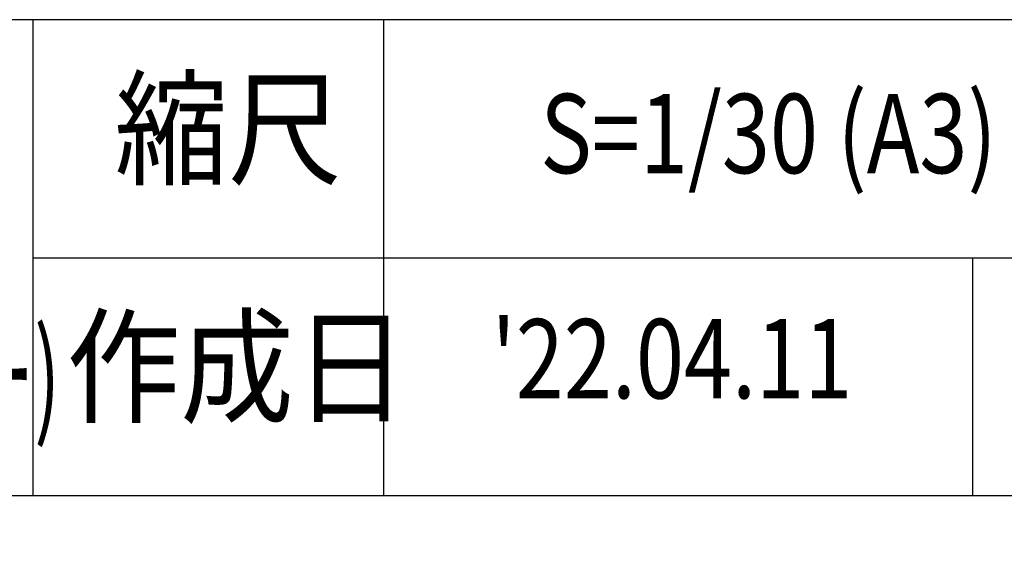
# Model space of a CAD drawing. Extents: x 0 to 12600, y 0 to 8910.
# Drawn here: x 10836 to 11953, y 686 to 1290 of the extents above; entities that cross this region are included whole.
import ezdxf
from ezdxf.enums import TextEntityAlignment as Align

# ---------------------------------------------------------------- set-up
doc = ezdxf.new("R2010")
doc.units = 0
doc.header["$LTSCALE"] = 10
for name, color, linetype in [('D-TTL-FRAM', 30, 'CONTINUOUS'), ('D-TTL-LINE', 7, 'CONTINUOUS'), ('D-TTL-TXT', 7, 'CONTINUOUS')]:
    doc.layers.add(name, color=color, linetype=linetype)
doc.styles.add('STYLE_0', font='romans.shx', dxfattribs={"width": 0.6, "bigfont": 'bigfont.shx'})
doc.styles.add('STYLE_3_0', font='romans.shx', dxfattribs={"width": 0.8, "height": 3, "bigfont": 'bigfont.shx'})
doc.styles.add('STYLE_3_5', font='romans.shx', dxfattribs={"width": 0.9, "height": 3.5, "bigfont": 'bigfont.shx'})

msp = doc.modelspace()

# ---------------------------------------------------------------- linework, layer by layer
at = {"layer": 'D-TTL-FRAM', "linetype": 'CONTINUOUS'}
msp.add_lwpolyline([(12300.0001, 1290), (9300.0001, 1290), (9300.0001, 300)], dxfattribs=at)
at = {"layer": 'D-TTL-LINE', "linetype": 'CONTINUOUS'}
for p, q in [((10851.0423, 1290), (10851.0423, 750)), ((11248.5686, 1290), (11248.5686, 750)), ((10851.0423, 1020), (12300.0001, 1020)), ((11916.6667, 1020), (11916.6667, 750))]:
    msp.add_line(p, q, dxfattribs=at)
at = {"layer": 'D-TTL-LINE'}
msp.add_line((9300.0001, 750), (12300.0001, 750), dxfattribs=at)

# ---------------------------------------------------------------- texts
at = {"layer": 'D-TTL-TXT', "linetype": 'CONTINUOUS', "style": 'STYLE_3_5', "width": 0.9}
for s, p in [('縮尺', (10943.6741, 1113.5838)), ('作成日', (10889.1045, 843.5838))]:
    msp.add_text(s, height=105, dxfattribs=at).set_placement(p)
at = {"layer": 'D-TTL-TXT', "linetype": 'CONTINUOUS', "style": 'STYLE_3_0', "width": 0.8}
msp.add_text('S=1/30 (A3)', height=90, dxfattribs=at).set_placement((11426.3368, 1160.8579), align=Align.MIDDLE_LEFT)
at = {"layer": 'D-TTL-TXT', "linetype": 'CONTINUOUS'}
for s, height, style, width, p in [('トット・ストレイタス・クライマー(ロー)', 105, 'STYLE_0', 0.6, (10079.1077, 871.823)), ("'22.04.11", 90, 'STYLE_3_0', 0.8, (11575.7898, 893.6716))]:
    msp.add_text(s, height=height, dxfattribs=dict(at, style=style, width=width)).set_placement(p, align=Align.MIDDLE)

doc.saveas('drawing.dxf')
